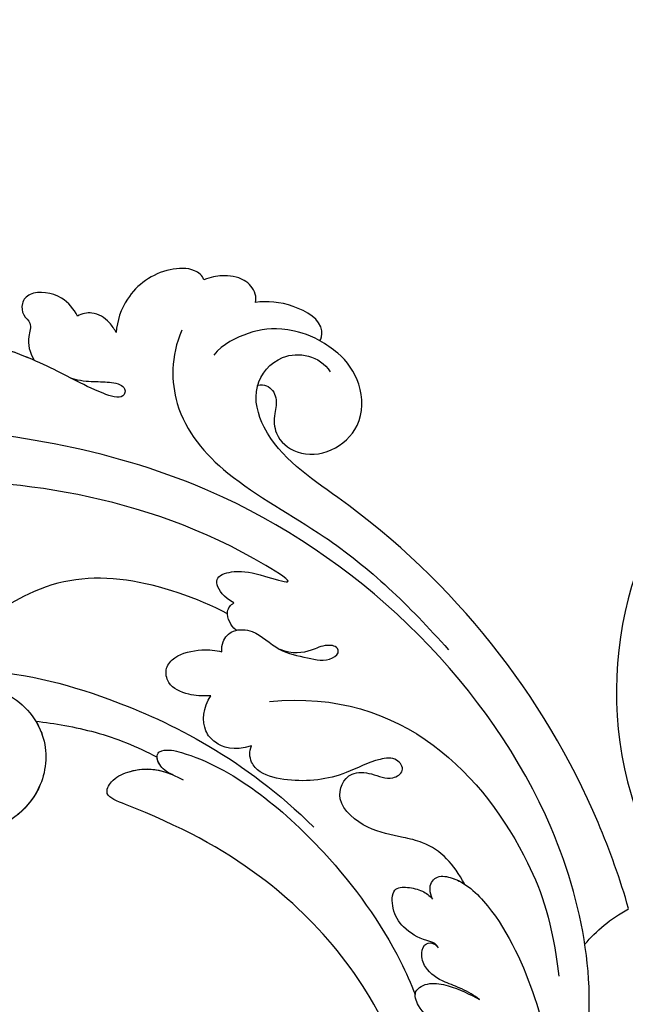
# Model space of a CAD drawing. Units: millimetres. Extents: x 1478 to 6518, y 3045 to 4233.
# Drawn here: x 2158 to 2213, y 3725 to 3814 of the extents above; entities that cross this region are included whole.
import ezdxf

# ---------------------------------------------------------------- set-up
doc = ezdxf.new("R2010")
doc.units = ezdxf.units.MM
doc.linetypes.add('HIDDEN', pattern=[9.524999999999999, 6.35, -3.175])
doc.layers.add('A-04.尺寸標註', color=4, linetype='Continuous')
doc.layers.add('H-08.木作(細線)', color=8, linetype='Continuous')
doc.styles.add('新細明體', font='PMingLiU.ttf')
doc.dimstyles.new('4', dxfattribs={"dimtxt": 10, "dimasz": 3, "dimexe": 2, "dimexo": 2, "dimgap": 1.2, "dimtad": 2, "dimdec": 0, "dimtxsty": '新細明體', "dimblk": 'ARCHTICK', "dimcen": 5, "dimclrd": 8, "dimclre": 8, "dimclrt": 4, "dimadec": 0, "dimazin": 0, "dimtfac": 1, "dimtdec": 0, "dimtix": 1, "dimtmove": 2, "dimatfit": 3, "dimldrblk": 'OPEN90', "dimfxl": 1.25, "dimlwd": 9, "dimlwe": 9, "dimarcsym": 0})

# ---------------------------------------------------------------- blocks, each defined once
blk = doc.blocks.new('SE-21078')
at = {"layer": 'H-08.木作(細線)'}
blk.add_arc((72.73195841871666, 30.20365879571409), 33.51804158128309, 304.9646149215861, 139.9544525520699, dxfattribs=at)
blk = doc.blocks.new('SE-21042L-1.5-d')
at = {"layer": 'H-08.木作(細線)'}
for points, knots in [([(11887.54558815208, 1960.125261440851), (11887.48612582852, 1960.399705732795), (11887.56401104538, 1961.257316447886), (11888.66724470373, 1962.41317732117), (11890.47718824597, 1962.617302798316), (11891.59683148531, 1962.40602235248), (11892.23721905927, 1962.140305402478)], [0, 0, 0, 0, 0.001129139295650864, 0.003727371475483947, 0.007139431194581167, 0.009681058809497699, 0.009681058809497699, 0.009681058809497699, 0.009681058809497699]), ([(11887.54558815208, 1960.125261440854), (11887.48612582852, 1960.399705732795), (11887.56401104538, 1961.257316447886), (11888.66724470373, 1962.41317732117), (11890.47718824597, 1962.617302798316), (11891.59683148531, 1962.406022352483), (11892.23721905927, 1962.140305402478)], [0, 0, 0, 0, 0.001129139295650864, 0.003727371475483947, 0.007139431194581167, 0.009681058809497699, 0.009681058809497699, 0.009681058809497699, 0.009681058809497699]), ([(11887.54558815208, 1960.125261440851), (11887.48612582852, 1960.399705732795), (11887.56401104538, 1961.257316447886), (11888.66724470373, 1962.41317732117), (11890.47718824597, 1962.617302798316), (11891.59683148531, 1962.40602235248), (11892.23721905927, 1962.140305402478)], [0, 0, 0, 0, 0.001129139295650864, 0.003727371475483947, 0.007139431194581167, 0.009681058809497699, 0.009681058809497699, 0.009681058809497699, 0.009681058809497699]), ([(11892.23721905927, 1962.140305402478), (11892.38102896902, 1962.534624412104), (11893.26653859865, 1963.262910835845), (11896.33292851732, 1963.125900951873), (11899.20323016475, 1961.010312906277), (11900.10412995853, 1958.374309067219), (11900.15755903083, 1957.297929848033)], [0, 0, 0, 0, 0.002071741944231485, 0.005569776558827188, 0.01313616137564592, 0.01824031395773226, 0.01824031395773226, 0.01824031395773226, 0.01824031395773226]), ([(11892.23721905927, 1962.140305402478), (11892.38102896901, 1962.534624412104), (11893.26653859865, 1963.262910835845), (11896.33292851732, 1963.125900951873), (11899.20323016475, 1961.010312906277), (11900.10412995853, 1958.374309067219), (11900.15755903083, 1957.297929848033)], [0, 0, 0, 0, 0.002071741944231485, 0.005569776558827188, 0.01313616137564592, 0.01824031395773386, 0.01824031395773386, 0.01824031395773386, 0.01824031395773386]), ([(11892.23721905927, 1962.140305402478), (11892.38102896902, 1962.534624412104), (11893.26653859865, 1963.262910835845), (11896.33292851732, 1963.125900951873), (11899.20323016475, 1961.010312906277), (11900.10412995853, 1958.374309067219), (11900.15755903083, 1957.297929848033)], [0, 0, 0, 0, 0.002071741944231485, 0.005569776558827188, 0.01313616137564592, 0.01824031395773225, 0.01824031395773225, 0.01824031395773225, 0.01824031395773225]), ([(11903.67460458706, 1958.771064111219), (11904.03486306873, 1959.409699769399), (11905.10493952432, 1960.789224727929), (11907.77071889355, 1961.110889583495), (11908.80450844923, 1960.045085108613), (11908.68343424561, 1958.719871620898), (11907.72870702911, 1958.129169431838), (11908.27736321734, 1956.605651771278), (11908.01151418435, 1955.457234813279), (11907.58255386841, 1954.73860465605)], [0, 0, 0, 0, 0.003300397858700079, 0.007767974042336036, 0.00983784758296196, 0.01148721670980701, 0.01315520141979946, 0.01514805912217262, 0.01838252988233861, 0.01838252988233861, 0.01838252988233861, 0.01838252988233861]), ([(11903.67460458706, 1958.771064111222), (11904.03486306873, 1959.409699769399), (11905.10493952432, 1960.789224727929), (11907.77071889355, 1961.110889583495), (11908.80450844923, 1960.045085108613), (11908.68343424561, 1958.719871620898), (11907.72870702911, 1958.129169431838), (11908.27736321734, 1956.605651771278), (11908.01151418435, 1955.457234813279), (11907.58255386841, 1954.73860465605)], [0, 0, 0, 0, 0.003300397858700079, 0.007767974042336036, 0.00983784758296196, 0.01148721670980701, 0.01315520141979946, 0.01514805912217262, 0.01838252988233861, 0.01838252988233861, 0.01838252988233861, 0.01838252988233861]), ([(11903.67460458706, 1958.771064111219), (11904.03486306873, 1959.409699769399), (11905.10493952432, 1960.789224727929), (11907.77071889355, 1961.110889583495), (11908.80450844923, 1960.045085108613), (11908.68343424561, 1958.719871620898), (11907.72870702911, 1958.129169431838), (11908.27736321734, 1956.605651771278), (11908.01151418435, 1955.457234813279), (11907.58255386841, 1954.73860465605)], [0, 0, 0, 0, 0.003300397858700079, 0.007767974042336036, 0.00983784758296196, 0.01148721670980701, 0.01315520141979946, 0.01514805912217262, 0.01838252988233861, 0.01838252988233861, 0.01838252988233861, 0.01838252988233861]), ([(11881.6859609623, 1956.706104179681), (11881.54986075423, 1956.837285354597), (11881.22013996303, 1958.396228072058), (11884.16921371554, 1960.120902307074), (11886.48451808295, 1960.29419857268), (11887.54558815208, 1960.125261440851)], [0, 0, 0, 0, 0.001916084600176655, 0.007468570657789768, 0.01302250058656771, 0.01302250058656771, 0.01302250058656771, 0.01302250058656771]), ([(11881.68596096229, 1956.706104179684), (11881.54986075423, 1956.8372853546), (11881.22013996302, 1958.396228072058), (11884.16921371554, 1960.120902307074), (11886.48451808295, 1960.29419857268), (11887.54558815208, 1960.125261440854)], [0, 0, 0, 0, 0.001916084600176655, 0.007468570657789768, 0.01302250058656771, 0.01302250058656771, 0.01302250058656771, 0.01302250058656771]), ([(11881.6859609623, 1956.706104179681), (11881.54986075423, 1956.837285354597), (11881.22013996303, 1958.396228072058), (11884.16921371554, 1960.120902307074), (11886.48451808295, 1960.29419857268), (11887.54558815208, 1960.125261440851)], [0, 0, 0, 0, 0.001916084600176655, 0.007468570657789768, 0.01302250058656771, 0.01302250058656771, 0.01302250058656771, 0.01302250058656771]), ([(11900.15755903083, 1957.297929848033), (11900.33155189093, 1957.61840832799), (11900.87721659445, 1958.455617482658), (11902.19535718637, 1959.238852540591), (11903.2710704025, 1959.004780138845), (11903.67460458706, 1958.771064111219)], [0.001548389706015042, 0.001548389706015042, 0.001548389706015042, 0.001548389706015042, 0.003224711228745558, 0.006122838340972886, 0.008243630112698798, 0.008243630112698798, 0.008243630112698798, 0.008243630112698798]), ([(11900.15755903083, 1957.297929848036), (11900.33155189093, 1957.618408327993), (11900.87721659445, 1958.455617482661), (11902.19535718637, 1959.238852540591), (11903.2710704025, 1959.004780138848), (11903.67460458706, 1958.771064111222)], [0.001548389706019242, 0.001548389706019242, 0.001548389706019242, 0.001548389706019242, 0.003224711228745558, 0.006122838340972886, 0.008243630112698798, 0.008243630112698798, 0.008243630112698798, 0.008243630112698798]), ([(11900.15755903083, 1957.297929848033), (11900.33155189093, 1957.61840832799), (11900.87721659445, 1958.455617482661), (11902.19535718637, 1959.238852540591), (11903.2710704025, 1959.004780138848), (11903.67460458706, 1958.771064111219)], [0.001548389706015455, 0.001548389706015455, 0.001548389706015455, 0.001548389706015455, 0.003224711228745558, 0.006122838340972886, 0.008243630112698798, 0.008243630112698798, 0.008243630112698798, 0.008243630112698798]), ([(11894.22243515839, 1957.556503994218), (11895.20494268478, 1955.155884892059), (11895.11786673991, 1949.880520235484), (11889.87632544589, 1943.85505250642), (11879.50926732147, 1938.559091624155), (11873.42682794777, 1932.797150730621), (11869.80880124359, 1928.793293006956)], [0, 0, 0, 0, 0.010062177951906, 0.0232628435424796, 0.03970599023390826, 0.06310210133771374, 0.06310210133771374, 0.06310210133771374, 0.06310210133771374]), ([(11881.6859609623, 1956.706104179681), (11882.86290765604, 1957.330389533331), (11885.4530525404, 1957.946511649071), (11888.08950275903, 1957.547633738784), (11890.48454551664, 1956.345553930257), (11891.30063606636, 1955.313355964915)], [0, 0, 0, 0, 0.003623267197790997, 0.00998633030975911, 0.01633466465266278, 0.01633466465266278, 0.01633466465266278, 0.01633466465266278]), ([(11881.68596096229, 1956.706104179684), (11882.86290765604, 1957.330389533331), (11885.45305254039, 1957.946511649071), (11888.08950275903, 1957.547633738784), (11890.48454551663, 1956.345553930257), (11891.30063606636, 1955.313355964918)], [0, 0, 0, 0, 0.003623267197790997, 0.00998633030975911, 0.01633466465266278, 0.01633466465266278, 0.01633466465266278, 0.01633466465266278]), ([(11886.50028626753, 1952.595789275252), (11886.0546113322, 1952.425194001537), (11885.40378644024, 1951.46811536747), (11885.83358005954, 1949.953345057237), (11885.74532634697, 1947.935516576344), (11883.63074199687, 1946.194646219106), (11880.3926602487, 1946.469840347726), (11877.69569812558, 1949.081550158263), (11877.71003306023, 1952.757564932583), (11879.62066427577, 1955.467084054444), (11881.13111512297, 1956.36164670601), (11881.6859609623, 1956.706104179681)], [0, 0, 0, 0, 0.002130821775687593, 0.004413227104002317, 0.00737125963837179, 0.01157826257744, 0.01649804629031345, 0.0215577207929392, 0.02763347565109266, 0.03299589162741362, 0.03617136623118139, 0.03617136623118139, 0.03617136623118139, 0.03617136623118139]), ([(11886.50028626753, 1952.595789275252), (11886.0546113322, 1952.425194001537), (11885.40378644024, 1951.46811536747), (11885.83358005954, 1949.95334505724), (11885.74532634697, 1947.935516576344), (11883.63074199687, 1946.194646219109), (11880.3926602487, 1946.469840347729), (11877.69569812558, 1949.081550158266), (11877.71003306023, 1952.757564932585), (11879.62066427577, 1955.467084054444), (11881.13111512297, 1956.36164670601), (11881.68596096229, 1956.706104179684)], [0, 0, 0, 0, 0.002130821775687593, 0.004413227104002317, 0.00737125963837179, 0.01157826257744, 0.01649804629031345, 0.0215577207929392, 0.02763347565109266, 0.03299589162741362, 0.03617136623118139, 0.03617136623118139, 0.03617136623118139, 0.03617136623118139]), ([(11887.29128225232, 1952.62789349685), (11886.99292306659, 1952.694136290459), (11886.72925773828, 1952.683434883359), (11886.50028626753, 1952.595789275252), (11886.0546113322, 1952.425194001537), (11885.40378644024, 1951.46811536747), (11885.83358005954, 1949.953345057237), (11885.74532634697, 1947.935516576344), (11883.63074199687, 1946.194646219109), (11880.3926602487, 1946.469840347726), (11877.69569812558, 1949.081550158263), (11877.71003306023, 1952.757564932585), (11879.62066427577, 1955.467084054444), (11881.13111512297, 1956.36164670601), (11881.6859609623, 1956.706104179681)], [-0.001094738243511573, -0.001094738243511573, -0.001094738243511573, -0.001094738243511573, 0, 0, 0, 0.002130821775687593, 0.004413227104002317, 0.00737125963837179, 0.01157826257744, 0.01649804629031345, 0.0215577207929392, 0.02763347565109266, 0.03299589162741362, 0.03617136623118139, 0.03617136623118139, 0.03617136623118139, 0.03617136623118139]), ([(11904.29893334598, 1953.170401712846), (11903.36554573169, 1952.888133689858), (11902.20311770535, 1952.85797565074), (11900.7670005257, 1952.826917496426), (11899.83912394003, 1952.675177306545), (11899.1762217018, 1952.167045699719), (11899.54154978849, 1951.137926264407), (11902.99231182311, 1952.370184686869), (11905.99047695861, 1954.225770746356), (11911.24254582053, 1956.182834339081), (11914.11579496891, 1956.725645449847), (11916.29208568899, 1956.216209399511), (11915.94847601665, 1954.855693314392), (11915.12105039103, 1953.900731317181)], [0.00463803531737682, 0.00463803531737682, 0.00463803531737682, 0.00463803531737682, 0.00742878555548818, 0.01002661849224488, 0.01140190779085623, 0.01231711158257369, 0.01374159904431846, 0.01678188143385784, 0.02641494050309813, 0.03622208218907977, 0.04033862412365227, 0.04256358721705339, 0.04656004076661505, 0.04656004076661505, 0.04656004076661505, 0.04656004076661505]), ([(11904.29893334598, 1953.170401712849), (11903.36554573169, 1952.88813368986), (11902.20311770535, 1952.85797565074), (11900.76700052569, 1952.826917496429), (11899.83912394003, 1952.675177306545), (11899.17622170179, 1952.167045699719), (11899.54154978849, 1951.137926264407), (11902.99231182311, 1952.370184686869), (11905.99047695861, 1954.225770746356), (11911.24254582053, 1956.182834339081), (11914.11579496891, 1956.725645449847), (11916.29208568899, 1956.216209399514), (11915.94847601665, 1954.855693314392), (11915.12105039103, 1953.900731317181)], [0.00463803531737682, 0.00463803531737682, 0.00463803531737682, 0.00463803531737682, 0.00742878555548818, 0.01002661849224488, 0.01140190779085623, 0.01231711158257369, 0.01374159904431846, 0.01678188143385784, 0.02641494050309813, 0.03622208218907977, 0.04033862412365227, 0.04256358721705339, 0.04656004076661505, 0.04656004076661505, 0.04656004076661505, 0.04656004076661505]), ([(11907.58255386842, 1954.738604656053), (11909.07092548908, 1955.363034337576), (11911.62054153165, 1956.254244878587), (11914.11579496891, 1956.725645449847), (11916.29208568899, 1956.216209399511), (11915.94847601665, 1954.855693314392), (11915.12105039103, 1953.900731317181)], [0.02853940618047458, 0.02853940618047458, 0.02853940618047458, 0.02853940618047458, 0.03622208218907977, 0.04033862412365227, 0.04256358721705339, 0.04656004076661505, 0.04656004076661505, 0.04656004076661505, 0.04656004076661505]), ([(11853.29453201763, 1905.457859253059), (11854.06985909937, 1908.111564812563), (11859.38749245897, 1922.601596791472), (11871.19209760676, 1937.343934271902), (11886.3028680196, 1946.679754846556), (11887.97794791541, 1952.459975581191), (11885.12772290269, 1956.033282365589), (11881.68950675899, 1955.38093877596), (11880.7236526044, 1953.909200641175)], [0.2795916067348677, 0.2795916067348677, 0.2795916067348677, 0.2795916067348677, 0.2927877680654541, 0.3531845023736396, 0.3676416954881671, 0.3734653406922177, 0.3786763751438497, 0.3852552562588995, 0.3852552562588995, 0.3852552562588995, 0.3852552562588995]), ([(11853.29453201763, 1905.457859253059), (11854.06985909937, 1908.111564812563), (11859.38749245897, 1922.601596791475), (11871.19209760676, 1937.343934271902), (11886.3028680196, 1946.679754846558), (11887.97794791541, 1952.459975581191), (11885.12772290269, 1956.033282365592), (11881.68950675899, 1955.380938775963), (11880.7236526044, 1953.909200641175)], [0.2795916067348677, 0.2795916067348677, 0.2795916067348677, 0.2795916067348677, 0.2927877680654541, 0.3531845023736396, 0.3676416954881671, 0.3734653406922177, 0.3786763751438497, 0.3852552562588995, 0.3852552562588995, 0.3852552562588995, 0.3852552562588995]), ([(11853.29453201763, 1905.457859253059), (11854.06985909937, 1908.111564812563), (11859.38749245897, 1922.601596791472), (11871.19209760676, 1937.343934271902), (11886.3028680196, 1946.679754846556), (11887.6503205962, 1951.329427582582), (11887.29337073957, 1952.621804637139), (11887.27906314852, 1952.669747315793)], [0.2795916067348668, 0.2795916067348668, 0.2795916067348668, 0.2795916067348668, 0.2927877680654541, 0.3531845023736396, 0.3676416954881671, 0.3734653406922177, 0.3736904434529544, 0.3736904434529544, 0.3736904434529544, 0.3736904434529544]), ([(11857.52940583914, 1890.080099637818), (11855.86452191292, 1897.089557371461), (11859.09183762362, 1918.680584651956), (11884.84201910237, 1943.971376081295), (11911.8499581802, 1948.628709570984), (11924.62825665011, 1948.836819888083), (11926.74094458731, 1947.943019702964), (11927.02621246002, 1947.170002428051), (11926.6634160839, 1946.523738632537), (11926.34088596467, 1946.419272657665)], [0, 0, 0, 0, 0.03841093337281448, 0.1027013241214262, 0.1456505492676524, 0.1599473075588871, 0.1630862938803188, 0.16427609392143, 0.1651786417786539, 0.1651786417786539, 0.1651786417786539, 0.1651786417786539]), ([(11857.52940583914, 1890.080099637818), (11855.86452191292, 1897.089557371461), (11859.09183762361, 1918.680584651956), (11884.84201910237, 1943.971376081295), (11911.8499581802, 1948.628709570984), (11924.62825665011, 1948.836819888083), (11926.74094458731, 1947.943019702967), (11927.02621246002, 1947.170002428051), (11926.6634160839, 1946.523738632537), (11926.34088596467, 1946.419272657665)], [0, 0, 0, 0, 0.03841093337281448, 0.1027013241214262, 0.1456505492676524, 0.1599473075588871, 0.1630862938803188, 0.16427609392143, 0.1651786417786539, 0.1651786417786539, 0.1651786417786539, 0.1651786417786539]), ([(11889.28737181641, 1932.8786991371), (11890.21758447558, 1933.412156985589), (11890.87644087943, 1934.230549431139), (11890.87500134208, 1935.396069249898), (11888.86359890919, 1935.922314019313), (11887.10526357337, 1935.526449392482), (11883.27174948138, 1934.357793335791), (11896.58885585782, 1942.819474762538), (11926.19417899809, 1945.347548775664), (11946.17822519336, 1940.748612104426), (11965.97980013103, 1931.806742973155), (11975.89388571013, 1925.520450775562), (11984.04181319353, 1925.929602897158), (11987.83302570214, 1928.374780056407), (11991.37807272391, 1928.659093189988), (11994.14484734312, 1926.859307551286), (11992.48208670182, 1924.225379901324), (11990.91958532249, 1923.474517909586)], [0, 0, 0, 0, 0.003423524432246168, 0.004829100386324971, 0.007795307143807908, 0.01235316183734825, 0.01573284326823367, 0.0203757915307781, 0.06614032100114242, 0.1301782264840583, 0.1505478994453336, 0.1683351557475968, 0.1809262834730113, 0.1863096027683765, 0.1931275613884122, 0.196678678203726, 0.2026934004351624, 0.2026934004351624, 0.2026934004351624, 0.2026934004351624]), ([(11889.28737181641, 1932.8786991371), (11890.21758447558, 1933.412156985589), (11890.87644087943, 1934.230549431141), (11890.87500134208, 1935.396069249898), (11888.86359890918, 1935.922314019313), (11887.10526357337, 1935.526449392482), (11883.27174948138, 1934.357793335794), (11896.58885585782, 1942.81947476254), (11926.19417899809, 1945.347548775667), (11946.17822519336, 1940.748612104429), (11965.97980013103, 1931.806742973155), (11975.89388571013, 1925.520450775564), (11984.04181319353, 1925.929602897158), (11987.83302570214, 1928.374780056407), (11991.3780727239, 1928.659093189988), (11994.14484734312, 1926.859307551289), (11992.48208670182, 1924.225379901324), (11990.91958532249, 1923.474517909586)], [0, 0, 0, 0, 0.003423524432246168, 0.004829100386324971, 0.007795307143807908, 0.01235316183734825, 0.01573284326823367, 0.0203757915307781, 0.06614032100114242, 0.1301782264840583, 0.1505478994453336, 0.1683351557475968, 0.1809262834730113, 0.1863096027683765, 0.1931275613884122, 0.196678678203726, 0.2026934004351624, 0.2026934004351624, 0.2026934004351624, 0.2026934004351624]), ([(11889.8744522811, 1931.898076770492), (11892.61608896779, 1933.306726714958), (11899.57027386886, 1935.676032001361), (11907.20254662432, 1934.598866035388), (11913.27104361366, 1930.161395519656), (11913.73795109305, 1925.3272137295), (11918.3086399086, 1921.513901594823), (11919.88513755803, 1925.300404689876), (11919.03086930253, 1926.520107520604), (11918.93808836182, 1928.417040142099), (11920.68858418087, 1926.901306981358), (11921.71464847729, 1924.186541275621), (11921.39057448708, 1920.526323494447), (11918.84357292149, 1916.470709058132), (11914.44320341878, 1915.398442978471), (11910.97911232887, 1917.755055168442), (11911.02422969463, 1919.882649133734), (11911.48096757135, 1920.793685563106)], [0, 0, 0, 0, 0.01406612513580231, 0.0288464179437293, 0.03979088808722596, 0.0459012232213394, 0.05359001947797288, 0.05802985597155595, 0.06013798215733129, 0.06192080961207843, 0.06416969736109707, 0.06706938350380748, 0.07372082897084699, 0.08132470471296692, 0.08805770974904494, 0.09373246667590601, 0.09736893714831082, 0.09736893714831082, 0.09736893714831082, 0.09736893714831082]), ([(11889.8744522811, 1931.898076770492), (11892.61608896779, 1933.306726714958), (11899.57027386886, 1935.676032001361), (11907.20254662432, 1934.598866035388), (11913.27104361366, 1930.161395519656), (11913.73795109304, 1925.3272137295), (11918.3086399086, 1921.513901594826), (11919.88513755803, 1925.300404689876), (11919.03086930253, 1926.520107520604), (11918.93808836182, 1928.417040142099), (11920.68858418087, 1926.901306981358), (11921.71464847729, 1924.186541275623), (11921.39057448708, 1920.526323494447), (11919.34922088937, 1917.275857050939), (11917.40415667306, 1916.31814846582), (11916.88614693436, 1916.156739917183)], [0, 0, 0, 0, 0.01406612513580231, 0.0288464179437293, 0.03979088808722596, 0.0459012232213394, 0.05359001947797288, 0.05802985597155595, 0.06013798215733129, 0.06192080961207843, 0.06416969736109707, 0.06706938350380748, 0.07372082897084699, 0.08132470471296692, 0.08389096534716012, 0.08389096534716012, 0.08389096534716012, 0.08389096534716012]), ([(11889.08195995517, 1930.401664334439), (11889.35341237811, 1930.663154101897), (11889.70945439923, 1931.153495201928), (11890.01897700572, 1932.061471181748), (11889.60101042615, 1932.730952034373), (11889.28737181641, 1932.8786991371)], [0.03652456197078701, 0.03652456197078701, 0.03652456197078701, 0.03652456197078701, 0.03799525957764176, 0.03961546073319252, 0.04111541972197414, 0.04111541972197414, 0.04111541972197414, 0.04111541972197414]), ([(11889.08195995517, 1930.401664334442), (11889.35341237811, 1930.663154101897), (11889.70945439923, 1931.153495201931), (11890.01897700572, 1932.061471181748), (11889.60101042615, 1932.730952034376), (11889.28737181641, 1932.8786991371)], [0.03652456197078701, 0.03652456197078701, 0.03652456197078701, 0.03652456197078701, 0.03799525957764176, 0.03961546073319252, 0.04111541972197414, 0.04111541972197414, 0.04111541972197414, 0.04111541972197414]), ([(11890.34487508592, 1928.449995034042), (11890.37456008816, 1928.774760299939), (11890.29311115566, 1929.56096002379), (11889.33631802377, 1930.571885923443), (11887.14912348179, 1930.424603767685), (11885.27686332264, 1928.444930465158), (11882.68403008418, 1928.011329871664), (11880.76490584953, 1927.543080249352), (11879.72415293577, 1928.336791199575), (11879.91626068984, 1929.068846730866), (11881.10281130585, 1929.217819558401), (11882.47408721715, 1928.420343983042), (11883.9603991677, 1928.265952500687), (11885.0579336199, 1928.681986395523)], [0, 0, 0, 0, 0.001411197343346868, 0.003729551348878586, 0.006419162959429951, 0.01087455866786878, 0.01523331237350643, 0.01897172289959308, 0.0203968815288023, 0.02043569220050469, 0.02211974081762331, 0.02464168640278703, 0.02889127586752463, 0.02889127586752463, 0.02889127586752463, 0.02889127586752463]), ([(11890.34487508592, 1928.449995034045), (11890.37456008816, 1928.774760299939), (11890.29311115566, 1929.560960023793), (11889.33631802376, 1930.571885923446), (11887.14912348179, 1930.424603767685), (11885.27686332264, 1928.444930465158), (11882.68403008418, 1928.011329871667), (11880.76490584953, 1927.543080249352), (11879.72415293577, 1928.336791199575), (11879.91626068984, 1929.068846730869), (11881.10281130585, 1929.217819558401), (11882.47408721715, 1928.420343983042), (11883.9603991677, 1928.265952500687), (11885.0579336199, 1928.681986395523)], [0, 0, 0, 0, 0.001411197343346868, 0.003729551348878586, 0.006419162959429951, 0.01087455866786878, 0.01523331237350643, 0.01897172289959308, 0.0203968815288023, 0.02043569220050469, 0.02211974081762331, 0.02464168640278703, 0.02889127586752463, 0.02889127586752463, 0.02889127586752463, 0.02889127586752463]), ([(11916.88614693436, 1916.156739917183), (11918.07965323713, 1916.697083308725), (11919.42908653472, 1918.93621351641), (11918.76008710982, 1922.37932832778), (11915.14004700974, 1925.326516066739), (11909.82704827718, 1925.311527899465), (11905.96315142351, 1921.155095728152), (11906.2891755311, 1915.251807912953), (11911.46675632902, 1911.007584906428), (11920.23123661478, 1911.562173578094), (11926.36317130994, 1918.785652775333), (11927.04896321548, 1926.460014993527), (11924.62336654779, 1929.706002268844), (11923.03597804345, 1930.660178602527)], [0, 0, 0, 0, 0.005038963668663629, 0.01029086648701869, 0.01726821474866445, 0.02548428937098604, 0.03360404707598226, 0.04077195751516563, 0.05141203596396812, 0.06271515284868798, 0.07721314519102594, 0.0887071313955257, 0.0978137547542745, 0.0978137547542745, 0.0978137547542745, 0.0978137547542745]), ([(11891.32587027188, 1924.44983978718), (11892.11321504403, 1924.392179920589), (11893.56151584036, 1924.536078848514), (11895.21576736929, 1925.248684939712), (11895.55009178855, 1926.902561906237), (11894.48530828095, 1928.214057450674), (11892.33952934677, 1928.703218690206), (11890.89773946311, 1928.590463402135), (11890.34487508592, 1928.449995034042)], [0, 0, 0, 0, 0.002738514440174158, 0.006393224410856031, 0.00882481916274203, 0.01094103257248437, 0.01470860457619899, 0.01755974364884543, 0.01755974364884543, 0.01755974364884543, 0.01755974364884543]), ([(11891.32587027188, 1924.44983978718), (11892.11321504403, 1924.392179920589), (11893.56151584036, 1924.536078848514), (11895.21576736929, 1925.248684939712), (11895.55009178855, 1926.902561906237), (11894.48530828095, 1928.214057450674), (11892.33952934677, 1928.703218690206), (11890.89773946311, 1928.590463402138), (11890.34487508592, 1928.449995034045)], [0, 0, 0, 0, 0.002738514440174158, 0.006393224410856031, 0.00882481916274203, 0.01094103257248437, 0.01470860457619899, 0.01755974364884543, 0.01755974364884543, 0.01755974364884543, 0.01755974364884543]), ([(11913.77339119275, 1926.790124046113), (11908.3832205487, 1926.409533915401), (11899.44135097245, 1924.309984553681), (11888.26588606421, 1918.789508156749), (11881.88365601453, 1912.61865922582)], [0, 0, 0, 0, 0.02472372646320093, 0.0593971599260059, 0.0593971599260059, 0.0593971599260059, 0.0593971599260059]), ([(11885.99480566944, 1923.961144950598), (11873.81632426412, 1925.329194521351), (11863.76282182774, 1914.374520512862), (11860.20836748856, 1904.218163004235), (11859.57465948501, 1899.299373299978)], [0, 0, 0, 0, 0.05037487401480487, 0.06797574312865043, 0.06797574312865043, 0.06797574312865043, 0.06797574312865043]), ([(11914.91254615448, 1924.786909132295), (11913.33713355793, 1925.319057617684), (11909.74998843983, 1925.228633868076), (11905.96315142351, 1921.155095728154), (11906.22360978079, 1916.439000779649), (11907.8540042201, 1914.300947330827), (11908.73320319565, 1913.556297303948)], [0.0177369629226608, 0.0177369629226608, 0.0177369629226608, 0.0177369629226608, 0.02548428937098604, 0.03360404707598226, 0.04077195751516563, 0.04619778303097406, 0.04619778303097406, 0.04619778303097406, 0.04619778303097406]), ([(11887.59673179092, 1919.938363184611), (11889.23778973394, 1919.425791193721), (11890.78431106112, 1919.990562779455), (11892.10645540546, 1921.424543717714), (11892.05142816817, 1923.41301641142), (11891.32587027188, 1924.44983978718)], [0, 0, 0, 0, 0.004930281049464021, 0.00786935384117519, 0.01344145125354144, 0.01344145125354144, 0.01344145125354144, 0.01344145125354144]), ([(11887.59673179092, 1919.938363184611), (11889.23778973394, 1919.425791193721), (11890.78431106111, 1919.990562779458), (11892.10645540546, 1921.424543717714), (11892.05142816817, 1923.413016411423), (11891.32587027188, 1924.44983978718)], [0, 0, 0, 0, 0.004930281049464021, 0.00786935384117519, 0.01344145125354144, 0.01344145125354144, 0.01344145125354144, 0.01344145125354144]), ([(11907.17050131696, 1922.019711307138), (11905.4795283272, 1921.859276990059), (11901.599102756, 1921.2143420765), (11897.97262106088, 1919.809530871966), (11896.1510542664, 1918.853361141888)], [0, 0, 0, 0, 0.008955537095157536, 0.01850221356353435, 0.01850221356353435, 0.01850221356353435, 0.01850221356353435]), ([(11907.17050131696, 1922.019711307138), (11905.4795283272, 1921.859276990059), (11901.599102756, 1921.2143420765), (11897.97262106088, 1919.809530871966), (11896.1510542664, 1918.853361141888)], [0, 0, 0, 0, 0.008955537095157536, 0.01850221356353435, 0.01850221356353435, 0.01850221356353435, 0.01850221356353435]), ([(11907.17050131696, 1922.019711307138), (11905.4795283272, 1921.859276990059), (11901.599102756, 1921.2143420765), (11897.97262106088, 1919.809530871966), (11896.1510542664, 1918.853361141888)], [0, 0, 0, 0, 0.008955537095157536, 0.01850221356353435, 0.01850221356353435, 0.01850221356353435, 0.01850221356353435]), ([(11907.17050131696, 1922.019711307138), (11906.92359895966, 1921.623471291967), (11906.03838326135, 1919.79287992483), (11906.22360978079, 1916.439000779649), (11907.8540042201, 1914.300947330827), (11908.73320319565, 1913.556297303948)], [0.03146725805880458, 0.03146725805880458, 0.03146725805880458, 0.03146725805880458, 0.03360404707598226, 0.04077195751516563, 0.04619778303097406, 0.04619778303097406, 0.04619778303097406, 0.04619778303097406]), ([(11868.20237929769, 1907.578535731062), (11869.13118728491, 1909.33062868227), (11870.71396049281, 1911.070561540011), (11874.30758040863, 1911.888157451474), (11876.98316689872, 1912.31971214356), (11880.22920493195, 1914.85147323368), (11879.0051662678, 1917.705596400536), (11876.54595023779, 1917.599769302844), (11875.12501388996, 1916.789804405696), (11873.56524693514, 1917.758796059166), (11874.43079530402, 1919.075913783581), (11876.65259076197, 1918.765923338367), (11879.56443962201, 1917.065081310712), (11883.31116667988, 1916.585394378335), (11886.55744246421, 1917.260549505678), (11887.73027160072, 1918.426332568714), (11887.82093185305, 1919.453966050541), (11887.59673179092, 1919.938363184611)], [0, 0, 0, 0, 0.008707612228397393, 0.01155068739090371, 0.01671589066605933, 0.02209014708179198, 0.02648783505763791, 0.02919204970414778, 0.0323116162028076, 0.0339821740395344, 0.03578904302621674, 0.0380791748088536, 0.04316195481603627, 0.05161819335844964, 0.0556778005126363, 0.05768768407472463, 0.06002020193178421, 0.06002020193178421, 0.06002020193178421, 0.06002020193178421]), ([(11868.20237929769, 1907.578535731062), (11869.13118728491, 1909.330628682273), (11870.71396049281, 1911.070561540014), (11874.30758040863, 1911.888157451474), (11876.98316689872, 1912.319712143562), (11880.22920493195, 1914.85147323368), (11879.0051662678, 1917.705596400536), (11876.54595023779, 1917.599769302844), (11875.12501388996, 1916.789804405699), (11873.56524693514, 1917.758796059169), (11874.43079530402, 1919.075913783581), (11876.65259076197, 1918.765923338367), (11879.56443962201, 1917.065081310712), (11883.31116667988, 1916.585394378338), (11886.55744246421, 1917.260549505681), (11887.73027160072, 1918.426332568714), (11887.82093185305, 1919.453966050541), (11887.59673179092, 1919.938363184611)], [0, 0, 0, 0, 0.008707612228397393, 0.01155068739090371, 0.01671589066605933, 0.02209014708179198, 0.02648783505763791, 0.02919204970414778, 0.0323116162028076, 0.0339821740395344, 0.03578904302621674, 0.0380791748088536, 0.04316195481603627, 0.05161819335844964, 0.0556778005126363, 0.05768768407472463, 0.06002020193178421, 0.06002020193178421, 0.06002020193178421, 0.06002020193178421]), ([(11894.6816893066, 1917.2521226827), (11895.28764050556, 1917.494492749477), (11896.11254610994, 1918.161026108458), (11896.273822711, 1919.225925087397), (11895.25088647234, 1919.618862238021), (11889.94395995952, 1918.431881049706), (11881.46508790205, 1911.799685095227), (11875.06301317274, 1903.093657526094), (11872.98852806555, 1898.526683079035), (11872.5753376224, 1897.520444984063)], [0, 0, 0, 0, 0.001857442206423297, 0.003976934519926494, 0.00450432150230495, 0.00784058022514122, 0.03310770104745243, 0.05166246488160953, 0.05681904266260535, 0.05681904266260535, 0.05681904266260535, 0.05681904266260535]), ([(11894.6816893066, 1917.252122682703), (11895.28764050556, 1917.494492749477), (11896.11254610994, 1918.161026108458), (11896.273822711, 1919.225925087399), (11895.25088647234, 1919.618862238024), (11889.94395995951, 1918.431881049709), (11881.46508790205, 1911.799685095227), (11875.06301317273, 1903.093657526094), (11872.98852806555, 1898.526683079038), (11872.5753376224, 1897.520444984063)], [0, 0, 0, 0, 0.001857442206423297, 0.003976934519926494, 0.00450432150230495, 0.00784058022514122, 0.03310770104745243, 0.05166246488160953, 0.05681904266260535, 0.05681904266260535, 0.05681904266260535, 0.05681904266260535]), ([(11894.6816893066, 1917.252122682703), (11895.28764050556, 1917.494492749477), (11895.90324330757, 1917.991907000567), (11896.13874164384, 1918.641740334219), (11896.1510542664, 1918.853361141888)], [0, 0, 0, 0, 0.001857442206423297, 0.002967869318488476, 0.002967869318488476, 0.002967869318488476, 0.002967869318488476]), ([(11882.12954505628, 1855.832131242277), (11876.60480934843, 1859.250563743755), (11869.96130133928, 1870.121778564247), (11871.39188308556, 1892.224450549929), (11883.85612581723, 1907.261355857885), (11894.53937048404, 1912.927540111061), (11901.04364846421, 1915.305780286787), (11900.21428169681, 1916.882841772371), (11898.28253980275, 1917.788552773764), (11896.05026919841, 1918.051424037812), (11893.7572969814, 1916.807495418119)], [0, 0, 0, 0, 0.0142804665554214, 0.05540376282867028, 0.09039888837621451, 0.111417885057134, 0.1144758139052151, 0.1167821091183191, 0.1202041804644867, 0.1273783312822426, 0.1273783312822426, 0.1273783312822426, 0.1273783312822426]), ([(11882.12954505628, 1855.832131242277), (11876.60480934843, 1859.250563743758), (11869.96130133928, 1870.121778564249), (11871.39188308556, 1892.224450549929), (11883.85612581722, 1907.261355857888), (11894.53937048404, 1912.927540111064), (11901.04364846421, 1915.305780286787), (11900.21428169681, 1916.882841772373), (11898.28253980275, 1917.788552773764), (11896.05026919841, 1918.051424037815), (11893.75729698139, 1916.807495418119)], [0, 0, 0, 0, 0.0142804665554214, 0.05540376282867028, 0.09039888837621451, 0.111417885057134, 0.1144758139052151, 0.1167821091183191, 0.1202041804644867, 0.1273783312822426, 0.1273783312822426, 0.1273783312822426, 0.1273783312822426]), ([(11880.28971467479, 1857.044488195736), (11876.19869090598, 1859.92962428345), (11869.98858043478, 1870.543244098326), (11871.39188308556, 1892.224450549929), (11883.85612581723, 1907.261355857888), (11894.53937048404, 1912.927540111064), (11901.04364846421, 1915.305780286787), (11900.21428169681, 1916.882841772373), (11898.44676061407, 1917.711556671997), (11896.50549513763, 1917.99184841132), (11894.75594679521, 1917.282632851824)], [0.001723774202240568, 0.001723774202240568, 0.001723774202240568, 0.001723774202240568, 0.0142804665554214, 0.05540376282867028, 0.09039888837621451, 0.111417885057134, 0.1144758139052151, 0.1167821091183191, 0.1202041804644867, 0.1262814653509462, 0.1262814653509462, 0.1262814653509462, 0.1262814653509462]), ([(11871.06655049765, 1906.187327912794), (11871.35808175331, 1906.809406592146), (11871.386589991, 1907.551523413929), (11870.62146362775, 1908.352869282345), (11868.47900738582, 1908.114663729703), (11864.70491558847, 1904.572484602581), (11861.79595153179, 1898.053213952825), (11860.36968372284, 1892.856395292648), (11860.1166034228, 1890.567090857669)], [0, 0, 0, 0, 0.002206326506489276, 0.003270234403507089, 0.005569199344774824, 0.01258105423000724, 0.0274192614564357, 0.03828994328301013, 0.03828994328301013, 0.03828994328301013, 0.03828994328301013]), ([(11871.06655049765, 1906.187327912797), (11871.35808175331, 1906.809406592149), (11871.386589991, 1907.551523413929), (11870.62146362775, 1908.352869282345), (11869.44372122996, 1908.221923887408), (11868.60177934715, 1907.829419145804), (11868.20237929769, 1907.578535731062)], [0, 0, 0, 0, 0.002206326506489276, 0.003270234403507089, 0.005569199344774824, 0.007909479955480608, 0.007909479955480608, 0.007909479955480608, 0.007909479955480608]), ([(11870.53223816043, 1901.778795863951), (11870.59586629814, 1901.939631837028), (11870.87949308451, 1902.250197264228), (11872.11981291203, 1902.534322978015), (11873.69373672732, 1903.394875912102), (11874.75886152774, 1905.091852820223), (11874.80103448717, 1907.218722010776), (11873.31191016745, 1907.293804814737), (11872.01130540775, 1906.974182160425), (11871.3548957058, 1906.514787448926), (11871.06655049765, 1906.187327912794)], [0, 0, 0, 0, 0.0008003632245071276, 0.002022017003210163, 0.005767284787345123, 0.008741459723115307, 0.01127762801683935, 0.01340246548655004, 0.01569005112765387, 0.01764148963047419, 0.01764148963047419, 0.01764148963047419, 0.01764148963047419]), ([(11870.53223816043, 1901.778795863954), (11870.59586629814, 1901.939631837031), (11870.8794930845, 1902.250197264228), (11872.11981291203, 1902.534322978017), (11873.69373672732, 1903.394875912102), (11874.75886152774, 1905.091852820223), (11874.80103448717, 1907.218722010779), (11873.31191016745, 1907.293804814737), (11872.01130540775, 1906.974182160428), (11871.3548957058, 1906.514787448926), (11871.06655049765, 1906.187327912797)], [0, 0, 0, 0, 0.0008003632245071276, 0.002022017003210163, 0.005767284787345123, 0.008741459723115307, 0.01127762801683935, 0.01340246548655004, 0.01569005112765387, 0.01764148963047419, 0.01764148963047419, 0.01764148963047419, 0.01764148963047419]), ([(11866.74458645823, 1897.113490842971), (11867.21395044678, 1897.468802774255), (11868.39569449919, 1898.150610324091), (11870.01679836713, 1898.649961677271), (11871.64552366436, 1899.621098445839), (11872.15631030671, 1901.139742187281), (11871.76846857176, 1902.23697533774), (11870.94133352878, 1902.223698891187), (11870.6238152737, 1901.91781827264), (11870.53223816043, 1901.778795863951)], [0, 0, 0, 0, 0.002742018562837577, 0.005467335953972842, 0.009128617242992063, 0.01121233540166841, 0.01269887881356655, 0.01368453606928118, 0.01452156401781718, 0.01452156401781718, 0.01452156401781718, 0.01452156401781718]), ([(11866.74458645823, 1897.113490842971), (11867.21395044678, 1897.468802774255), (11868.39569449919, 1898.150610324094), (11870.01679836713, 1898.649961677271), (11871.64552366436, 1899.621098445839), (11872.15631030671, 1901.139742187283), (11871.76846857176, 1902.23697533774), (11870.94133352878, 1902.223698891187), (11870.62381527369, 1901.91781827264), (11870.53223816043, 1901.778795863954)], [0, 0, 0, 0, 0.002742018562837577, 0.005467335953972842, 0.009128617242992063, 0.01121233540166841, 0.01269887881356655, 0.01368453606928118, 0.01452156401781718, 0.01452156401781718, 0.01452156401781718, 0.01452156401781718]), ([(11862.470736243, 1872.640113810033), (11861.67123551153, 1874.865362502088), (11862.01201771785, 1879.615863793569), (11860.0610067179, 1887.258888641461), (11853.87300937901, 1891.509128229653), (11845.98154594105, 1891.494037331569), (11840.76656660712, 1886.332180741672), (11840.47130421576, 1879.740048473387), (11844.67360961574, 1875.952341533055), (11848.88969794568, 1875.462314287685), (11850.73942795773, 1876.571658219693), (11851.81078744115, 1877.78249076209), (11853.48690185196, 1877.86307529534), (11855.64885846157, 1876.717253240873), (11851.14251062136, 1873.223662357311), (11844.86545202207, 1872.866764485978), (11835.26111352279, 1878.492042239925), (11834.00906589847, 1889.863046913433), (11839.67054813165, 1897.195867409832), (11844.96526798383, 1898.901425876615), (11847.33721010015, 1898.737203002747)], [0, 0, 0, 0, 0.01180567602480308, 0.02313140037360339, 0.03313341622709868, 0.04490944989611731, 0.05565181070406362, 0.0645292039860188, 0.07390355574181212, 0.07989506226218122, 0.08319236333988125, 0.08481578865558118, 0.08747763226845054, 0.09044053919890675, 0.09502878096065642, 0.1076891263435995, 0.1236822986942941, 0.1408191835080626, 0.15390862461641, 0.1656328953093505, 0.1656328953093505, 0.1656328953093505, 0.1656328953093505]), ([(11869.29189807045, 1894.394880394153), (11869.72240750369, 1894.570240284751), (11870.95038715074, 1894.920807928565), (11872.29531016559, 1896.293929980468), (11872.83497290118, 1897.909237845443), (11871.3062373845, 1898.706736118437), (11869.01895823936, 1898.282385810626), (11867.64689939871, 1897.586053665953), (11866.74458645823, 1897.113490842971)], [0, 0, 0, 0, 0.002038214949343122, 0.005521145855553338, 0.007909820768784721, 0.01043875835884334, 0.01291706326006879, 0.0177612085195058, 0.0177612085195058, 0.0177612085195058, 0.0177612085195058]), ([(11869.29189807044, 1894.394880394153), (11869.72240750369, 1894.570240284751), (11870.95038715074, 1894.920807928565), (11872.29531016558, 1896.293929980471), (11872.83497290118, 1897.909237845443), (11871.3062373845, 1898.706736118437), (11869.01895823936, 1898.282385810626), (11867.64689939871, 1897.586053665953), (11866.74458645823, 1897.113490842971)], [0, 0, 0, 0, 0.002038214949343122, 0.005521145855553338, 0.007909820768784721, 0.01043875835884334, 0.01291706326006879, 0.0177612085195058, 0.0177612085195058, 0.0177612085195058, 0.0177612085195058])]:
    blk.add_open_spline(points, degree=3, knots=knots, dxfattribs=at)
blk.add_open_spline([(11857.23352206044, 1902.194651845965), (11856.20207140511, 1903.443819996695), (11854.96328204158, 1904.489210859716), (11853.30915320063, 1905.449668875815)], degree=3, dxfattribs=at)
blk = doc.blocks.new('_ArchTick')
at = {"color": 0, "linetype": 'ByBlock', "const_width": 0.15}
blk.add_lwpolyline([(-0.5, -0.5), (0.5, 0.5)], dxfattribs=at)
blk = doc.blocks.new('*D23')
at = {"layer": 'A-04.尺寸標註', "color": 8, "linetype": 'HIDDEN', "lineweight": 9, "ltscale": 0.4, "transparency": 16777216}
for p, q in [((1591.758266697881, 3781.407587785345), (1591.758266697881, 3888.478847016774)), ((3044.824294951498, 3781.407587785345), (3044.824294951498, 3888.478847016774))]:
    blk.add_line(p, q, dxfattribs=at)
at = {"layer": 'A-04.尺寸標註', "color": 8, "lineweight": 9, "ltscale": 0.4, "transparency": 16777216}
blk.add_line((1591.758266697881, 3886.478847016774), (3044.824294951498, 3886.478847016774), dxfattribs=at)
at = {"layer": 'DEFPOINTS', "color": 0, "ltscale": 0.4, "transparency": 16777216}
for p in [(3044.824294951498, 3886.478847016774), (1591.758266697881, 3779.407587785345), (3044.824294951498, 3779.407587785345)]:
    blk.add_point(p, dxfattribs=at)
at = {"layer": 'A-04.尺寸標註', "color": 8, "lineweight": 9, "ltscale": 0.4, "transparency": 16777216, "xscale": 3, "yscale": 3, "zscale": 3, "rotation": 180}
blk.add_blockref('_ArchTick', (1591.758266697881, 3886.478847016774), dxfattribs=at)
at = {"layer": 'A-04.尺寸標註', "color": 8, "lineweight": 9, "ltscale": 0.4, "transparency": 16777216, "xscale": 3, "yscale": 3, "zscale": 3}
blk.add_blockref('_ArchTick', (3044.824294951498, 3886.478847016774), dxfattribs=at)
at = {"layer": 'A-04.尺寸標註', "color": 4, "ltscale": 0.4, "transparency": 16777216, "insert": (2318.29128082469, 3893.340184226076), "char_height": 10, "attachment_point": 5, "style": '新細明體'}
blk.add_mtext('1453', dxfattribs=at)
blk = doc.blocks.new('_Open90')
at = {"color": 0, "linetype": 'ByBlock', "lineweight": -2}
for p, q in [((-0.5, 0.5), (0, 0)), ((0, 0), (-1, 0)), ((0, 0), (-0.5, -0.5))]:
    blk.add_line(p, q, dxfattribs=at)
blk = doc.blocks.new('*D25')
at = {"layer": 'A-04.尺寸標註', "color": 8, "linetype": 'HIDDEN', "lineweight": 9, "ltscale": 0.4, "transparency": 16777216}
for p, q in [((2297.134131478149, 3858.035449283012), (1563.93109910052, 3858.035449283012)), ((2297.991922138626, 3369.128587316965), (1563.93109910052, 3369.128587316965))]:
    blk.add_line(p, q, dxfattribs=at)
at = {"layer": 'A-04.尺寸標註', "color": 8, "lineweight": 9, "ltscale": 0.4, "transparency": 16777216}
blk.add_line((1565.93109910052, 3858.035449283012), (1565.93109910052, 3369.128587316965), dxfattribs=at)
at = {"layer": 'DEFPOINTS', "color": 0, "ltscale": 0.4, "transparency": 16777216}
for p in [(2299.134131478149, 3858.035449283012), (1565.93109910052, 3369.128587316965), (2299.991922138626, 3369.128587316965)]:
    blk.add_point(p, dxfattribs=at)
at = {"layer": 'A-04.尺寸標註', "color": 8, "lineweight": 9, "ltscale": 0.4, "transparency": 16777216, "xscale": 3, "yscale": 3, "zscale": 3}
for p, rotation in [((1565.93109910052, 3858.035449283012), 90), ((1565.93109910052, 3369.128587316965), 270)]:
    blk.add_blockref('_ArchTick', p, dxfattribs=dict(at, rotation=rotation))
at = {"layer": 'A-04.尺寸標註', "color": 4, "ltscale": 0.4, "transparency": 16777216, "insert": (1559.09883165866, 3613.582018299987), "char_height": 10, "attachment_point": 5, "rotation": 90, "style": '新細明體'}
blk.add_mtext('489', dxfattribs=at)

msp = doc.modelspace()

# ---------------------------------------------------------------- block references
at = {"xscale": -1, "rotation": 359.5508110680143}
msp.add_blockref('SE-21042L-1.5-d', (14051.13808926453, 1735.487308300093), dxfattribs=at)
at = {"layer": 'H-08.木作(細線)', "rotation": 180}
msp.add_blockref('SE-21078', (2318.29128082469, 3783.68544928301), dxfattribs=at)

# ---------------------------------------------------------------- dimensions: what is measured, and where the dimension line sits
at = {"layer": 'A-04.尺寸標註', "color": 8, "ltscale": 0.4}
dim = msp.add_linear_dim(base=(3044.824294951498, 3886.478847016774), p1=(1591.758266697881, 3779.407587785345), p2=(3044.824294951498, 3779.407587785345), dimstyle='4', dxfattribs=at)
dim.commit()
dim.dimension.update_dxf_attribs({"geometry": '*D23', "text_midpoint": (2318.29128082469, 3893.340184226076)})
dim = msp.add_linear_dim(base=(1565.93109910052, 3369.128587316965), p1=(2299.134131478148, 3858.03544928301), p2=(2299.991922138625, 3369.128587316964), angle=90, dimstyle='4', dxfattribs=at)
dim.commit()
dim.dimension.update_dxf_attribs({"geometry": '*D25', "text_midpoint": (1559.09883165866, 3613.582018299987)})

doc.saveas('drawing.dxf')
